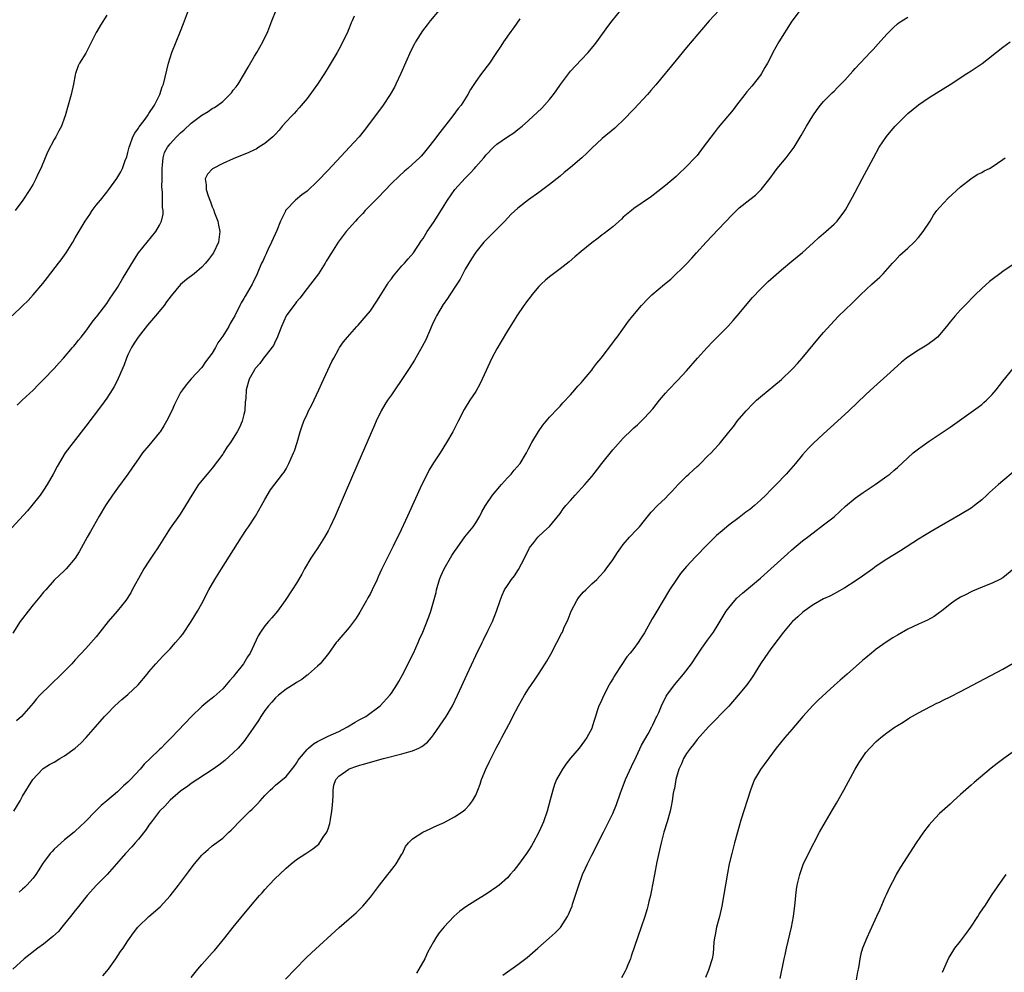
# Model space of a CAD drawing. Units: inches. Extents: x 2631000 to 2634000, y 1476000 to 1479000.
# Drawn here: x 2632380 to 2632567, y 1478426 to 1478607 of the extents above; entities that cross this region are included whole.
import ezdxf

# ---------------------------------------------------------------- set-up
doc = ezdxf.new("R2010")
doc.units = ezdxf.units.IN
doc.header["$MEASUREMENT"] = 0
doc.layers.add('LD26311476_10ft', color=110, linetype='Continuous')

msp = doc.modelspace()

# ---------------------------------------------------------------- linework, layer by layer
at = {"layer": 'LD26311476_10ft'}
for points, elevation in [([(2632443.92, 1478607.92), (2632443.56, 1478607), (2632443.39, 1478606.61), (2632443, 1478605.64), (2632442.8, 1478605.2), (2632442.72, 1478605), (2632441.75, 1478603), (2632441, 1478601.57), (2632440.68, 1478601), (2632439, 1478598.15), (2632438.29, 1478597), (2632437, 1478595), (2632436.18, 1478593.82), (2632435, 1478592.27), (2632433.52, 1478590.48), (2632433, 1478589.94), (2632432.57, 1478589.43), (2632432.13, 1478589), (2632431, 1478587.83), (2632430.3, 1478587), (2632429.72, 1478586.28), (2632429, 1478585.52), (2632428.77, 1478585.23), (2632428.52, 1478585), (2632427, 1478583.71), (2632425.87, 1478583), (2632425.32, 1478582.68), (2632425, 1478582.52), (2632423.97, 1478582.03), (2632421, 1478580.8), (2632419, 1478579.92), (2632417.16, 1478579), (2632417.07, 1478578.93), (2632416.1, 1478577.9), (2632415.68, 1478577), (2632415.88, 1478575.88), (2632415.84, 1478575), (2632416.22, 1478573.78), (2632416.53, 1478573), (2632416.67, 1478572.67), (2632417, 1478571.7), (2632417.22, 1478571.22), (2632417.45, 1478570.55), (2632418.04, 1478569), (2632418.21, 1478568.21), (2632418.44, 1478567), (2632418.21, 1478565), (2632417.22, 1478563), (2632416.28, 1478561.72), (2632415.7, 1478561), (2632415, 1478560.25), (2632413.59, 1478559), (2632412.1, 1478557.9), (2632411, 1478556.99), (2632409.18, 1478554.82), (2632408.33, 1478553.67), (2632407.87, 1478553), (2632406.23, 1478551), (2632404.73, 1478549.27), (2632402.92, 1478547), (2632402.16, 1478545.84), (2632401.66, 1478545), (2632401, 1478543.62), (2632400.72, 1478543), (2632400.27, 1478541.73), (2632399.14, 1478539.14), (2632399.07, 1478538.93), (2632398.41, 1478537.59), (2632398.02, 1478537), (2632397, 1478535.4), (2632396, 1478534), (2632393, 1478530.05), (2632390.6, 1478527), (2632389.12, 1478525), (2632387.58, 1478522.42), (2632386.85, 1478521), (2632385.69, 1478519), (2632385, 1478517.94), (2632384.34, 1478517), (2632382.8, 1478515), (2632381.98, 1478514.02), (2632379, 1478510.77)], 9550), ([(2632379.04, 1478551), (2632381, 1478552.89), (2632382.05, 1478553.95), (2632383.02, 1478554.98), (2632384.84, 1478557.16), (2632385.73, 1478558.27), (2632387.86, 1478561), (2632388.34, 1478561.66), (2632389.3, 1478563), (2632390.54, 1478565), (2632391, 1478565.81), (2632392.9, 1478569), (2632393.75, 1478570.25), (2632394.25, 1478571), (2632395, 1478572), (2632395.78, 1478573), (2632397, 1478574.49), (2632397.4, 1478575), (2632398.93, 1478577.07), (2632399.66, 1478578.34), (2632399.97, 1478579), (2632400.49, 1478580.49), (2632400.78, 1478581.22), (2632401, 1478581.99), (2632401.22, 1478583), (2632401.37, 1478583.37), (2632401.96, 1478585), (2632402.29, 1478585.71), (2632403, 1478586.65), (2632403.13, 1478586.87), (2632404.06, 1478588.06), (2632404.74, 1478589), (2632404.82, 1478589.18), (2632405, 1478589.43), (2632406.05, 1478591), (2632407.07, 1478593), (2632407.5, 1478594.5), (2632407.73, 1478595), (2632408.68, 1478599), (2632409.32, 1478601), (2632410.97, 1478605.03), (2632411.53, 1478606.47), (2632412.47, 1478609)], 9530), ([(2632460.03, 1478609), (2632458.37, 1478607), (2632457.77, 1478606.23), (2632456.91, 1478605.09), (2632455.59, 1478603), (2632455.37, 1478602.63), (2632454.7, 1478601.3), (2632452.8, 1478597), (2632451.86, 1478595), (2632451.56, 1478594.44), (2632450.76, 1478593), (2632449.45, 1478591), (2632447, 1478587.8), (2632445.81, 1478586.19), (2632444.86, 1478585), (2632443.05, 1478583), (2632439, 1478578.66), (2632437, 1478576.57), (2632435, 1478574.69), (2632434.03, 1478573.97), (2632432.8, 1478573), (2632431, 1478571.12), (2632430.93, 1478571), (2632430.9, 1478570.9), (2632429.98, 1478569), (2632429.23, 1478567.23), (2632428.22, 1478565), (2632427.52, 1478563.52), (2632427.31, 1478563), (2632427.23, 1478562.77), (2632427, 1478562.31), (2632426.6, 1478561.4), (2632426.37, 1478561), (2632425.53, 1478559), (2632424.73, 1478557.27), (2632424.59, 1478557), (2632423.24, 1478554.76), (2632423, 1478554.31), (2632422.5, 1478553.5), (2632422.23, 1478553), (2632421.26, 1478551), (2632421, 1478550.51), (2632420.43, 1478549.57), (2632420.14, 1478549), (2632419, 1478547.15), (2632418.08, 1478545.92), (2632417.6, 1478545), (2632417, 1478543.95), (2632415.72, 1478542.28), (2632415, 1478541.23), (2632413, 1478539.07), (2632412.05, 1478537.95), (2632411.36, 1478537), (2632411, 1478536.45), (2632409.81, 1478534.19), (2632409.32, 1478533), (2632408.32, 1478531), (2632407.84, 1478530.16), (2632407.1, 1478529), (2632407, 1478528.85), (2632405, 1478526.44), (2632403.79, 1478525), (2632403, 1478523.91), (2632401.83, 1478522.17), (2632401.01, 1478521), (2632399, 1478518.31), (2632398.05, 1478517), (2632397, 1478515.41), (2632396.74, 1478515), (2632395.55, 1478513), (2632394.41, 1478511), (2632393.91, 1478510.09), (2632393.29, 1478509), (2632391.76, 1478506.24), (2632391, 1478505), (2632389.27, 1478503), (2632389, 1478502.72), (2632387, 1478500.87), (2632385.4, 1478499), (2632385, 1478498.57), (2632384.3, 1478497.7), (2632383, 1478496.16), (2632382.05, 1478495), (2632381, 1478493.59), (2632380.58, 1478493), (2632379.18, 1478490.82)], 9560), ([(2632528.55, 1478609), (2632527, 1478606.95), (2632524.51, 1478603), (2632523.4, 1478601), (2632523, 1478600.18), (2632522.37, 1478599), (2632521.88, 1478598.12), (2632521.21, 1478597), (2632521, 1478596.69), (2632519.38, 1478594.62), (2632518.46, 1478593.54), (2632518.04, 1478593), (2632516.5, 1478591), (2632515.87, 1478590.13), (2632513, 1478586.76), (2632512.22, 1478585.78), (2632510.18, 1478583), (2632509, 1478581.48), (2632508.58, 1478581), (2632507, 1478579.34), (2632506.64, 1478579), (2632505.78, 1478578.22), (2632505, 1478577.45), (2632503, 1478575.73), (2632501, 1478574.16), (2632500.33, 1478573.67), (2632497, 1478571.36), (2632496.53, 1478571), (2632495, 1478569.72), (2632494.63, 1478569.37), (2632493, 1478567.94), (2632491.37, 1478566.63), (2632491, 1478566.38), (2632490.22, 1478565.78), (2632489, 1478564.88), (2632487, 1478563.25), (2632485.8, 1478562.2), (2632484.7, 1478561.3), (2632483, 1478559.95), (2632481.75, 1478559), (2632481, 1478558.4), (2632480.24, 1478557.76), (2632479.42, 1478557), (2632479, 1478556.58), (2632477.64, 1478555), (2632477.37, 1478554.63), (2632477, 1478554.18), (2632476.51, 1478553.49), (2632476.14, 1478553), (2632474.78, 1478551), (2632474.11, 1478549.89), (2632473, 1478548.15), (2632471.83, 1478546.17), (2632471, 1478544.74), (2632470.08, 1478543), (2632468.22, 1478539), (2632467.82, 1478538.18), (2632467, 1478536.65), (2632465.89, 1478535), (2632464.78, 1478533.22), (2632463.66, 1478531), (2632462.63, 1478529), (2632461.48, 1478527), (2632460.24, 1478525), (2632459, 1478523.12), (2632458.18, 1478521.82), (2632457.76, 1478521), (2632456.78, 1478519), (2632454.06, 1478513), (2632452.44, 1478509.56), (2632452.13, 1478509), (2632451.31, 1478507.31), (2632450.47, 1478505.53), (2632449.14, 1478502.86), (2632448.5, 1478501.5), (2632448.29, 1478501), (2632447.36, 1478499), (2632447, 1478498.32), (2632446.52, 1478497.48), (2632446.28, 1478497), (2632445, 1478494.77), (2632444.33, 1478493.67), (2632443, 1478491.9), (2632441, 1478489.59), (2632440.75, 1478489.25), (2632440.53, 1478489), (2632439.04, 1478486.96), (2632437.46, 1478485), (2632437, 1478484.55), (2632435.25, 1478483), (2632435.12, 1478482.88), (2632435, 1478482.81), (2632434, 1478482), (2632433, 1478481.45), (2632432.75, 1478481.25), (2632431, 1478480.16), (2632429.56, 1478479), (2632429, 1478478.5), (2632428.3, 1478477.7), (2632427.69, 1478477), (2632427, 1478476.1), (2632426.23, 1478475), (2632425.75, 1478474.25), (2632423.33, 1478470.67), (2632423, 1478470.25), (2632421.92, 1478469), (2632421, 1478468.07), (2632419.37, 1478466.63), (2632418.25, 1478465.75), (2632417, 1478464.85), (2632413, 1478462.26), (2632412.29, 1478461.71), (2632411.23, 1478461), (2632411, 1478460.83), (2632409, 1478459.08), (2632408.02, 1478457.98), (2632407, 1478457.01), (2632405.47, 1478455), (2632405, 1478454.33), (2632404.48, 1478453.52), (2632403, 1478451.71), (2632402.36, 1478451), (2632401.74, 1478450.26), (2632400.54, 1478449), (2632398.83, 1478447), (2632397.04, 1478445), (2632395.02, 1478442.98), (2632393.24, 1478441), (2632393, 1478440.71), (2632391.39, 1478438.61), (2632391, 1478438.15), (2632390.12, 1478437), (2632389, 1478435.63), (2632388.46, 1478435), (2632387.81, 1478434.19), (2632386.78, 1478433.22), (2632385, 1478431.77), (2632383.91, 1478431), (2632381.3, 1478429), (2632379.19, 1478427)], 9600), ([(2632379.35, 1478457), (2632380.53, 1478459), (2632381, 1478459.89), (2632382.97, 1478463), (2632384.82, 1478465), (2632384.92, 1478465.08), (2632386.14, 1478465.86), (2632387, 1478466.34), (2632388.1, 1478467), (2632389, 1478467.52), (2632391, 1478468.98), (2632392.05, 1478469.95), (2632393.06, 1478471), (2632394.87, 1478473), (2632396.59, 1478475), (2632397, 1478475.45), (2632398.49, 1478477), (2632399.82, 1478478.18), (2632401, 1478479.18), (2632402.94, 1478481), (2632404.66, 1478483), (2632405, 1478483.44), (2632406.33, 1478485), (2632407.6, 1478486.4), (2632409, 1478487.84), (2632410.06, 1478489), (2632411, 1478490.1), (2632411.4, 1478490.6), (2632413.03, 1478493), (2632414.19, 1478495), (2632415, 1478496.44), (2632416.38, 1478499), (2632417.52, 1478501), (2632418.75, 1478503), (2632422.55, 1478509), (2632423.51, 1478510.49), (2632423.87, 1478511), (2632425.2, 1478513), (2632426.37, 1478515), (2632427, 1478516.19), (2632428.03, 1478517.97), (2632430.36, 1478521), (2632430.63, 1478521.37), (2632431, 1478521.99), (2632431.36, 1478522.64), (2632431.54, 1478523), (2632432.42, 1478525), (2632432.58, 1478525.42), (2632433.1, 1478527), (2632433.7, 1478529), (2632434.03, 1478529.97), (2632434.39, 1478531), (2632435, 1478532.38), (2632435.29, 1478533), (2632435.88, 1478534.12), (2632437.21, 1478537), (2632437.79, 1478538.21), (2632439.67, 1478542.33), (2632440.06, 1478543), (2632441, 1478544.73), (2632441.17, 1478545), (2632441.93, 1478546.07), (2632442.66, 1478547), (2632444.44, 1478549), (2632444.72, 1478549.28), (2632446.19, 1478551), (2632447, 1478552), (2632448.21, 1478553.79), (2632448.96, 1478555), (2632450.24, 1478557), (2632450.54, 1478557.46), (2632451, 1478558.02), (2632451.41, 1478558.59), (2632451.73, 1478559), (2632453, 1478560.52), (2632453.45, 1478561), (2632454.15, 1478561.85), (2632455.16, 1478563), (2632456.7, 1478565.3), (2632457, 1478565.71), (2632457.78, 1478567), (2632459, 1478568.72), (2632459.86, 1478570.14), (2632461, 1478571.93), (2632461.63, 1478573), (2632463.01, 1478575), (2632465, 1478577.16), (2632465.92, 1478578.08), (2632466.76, 1478579), (2632467, 1478579.29), (2632468.52, 1478581), (2632469, 1478581.59), (2632470.39, 1478583), (2632471, 1478583.58), (2632473, 1478584.98), (2632474.22, 1478585.78), (2632475, 1478586.36), (2632475.79, 1478587), (2632477, 1478588.06), (2632479.54, 1478590.46), (2632480.05, 1478591), (2632481, 1478592.05), (2632481.75, 1478593), (2632482.27, 1478593.73), (2632483.08, 1478594.92), (2632484.8, 1478597.2), (2632485, 1478597.43), (2632487, 1478599.61), (2632488.31, 1478601), (2632489.54, 1478602.46), (2632489.96, 1478603), (2632492.08, 1478605.92), (2632492.91, 1478607), (2632494.54, 1478609)], 9580), ([(2632397, 1478608.1), (2632395.8, 1478606.2), (2632395.11, 1478605), (2632395, 1478604.77), (2632394.07, 1478603), (2632393.74, 1478602.26), (2632393, 1478600.85), (2632391.84, 1478599), (2632391.55, 1478598.45), (2632391.06, 1478597), (2632391, 1478596.74), (2632390.67, 1478595), (2632390.21, 1478593), (2632389.65, 1478591), (2632389.1, 1478589), (2632389, 1478588.68), (2632388.38, 1478587), (2632387.88, 1478586.12), (2632387.31, 1478585), (2632387, 1478584.49), (2632385.78, 1478582.22), (2632385.33, 1478581), (2632384.49, 1478579), (2632383.99, 1478578.01), (2632383.52, 1478577), (2632383, 1478576.04), (2632382.38, 1478575), (2632381.04, 1478573), (2632379.62, 1478571)], 9520), ([(2632379.96, 1478534.05), (2632380.92, 1478535), (2632383, 1478536.93), (2632384.04, 1478537.96), (2632385, 1478538.95), (2632387, 1478541.04), (2632387.93, 1478542.07), (2632388.79, 1478543), (2632390.51, 1478545), (2632390.72, 1478545.27), (2632391, 1478545.59), (2632391.62, 1478546.38), (2632392.15, 1478547), (2632393, 1478548.09), (2632393.66, 1478549), (2632394.21, 1478549.79), (2632395, 1478550.74), (2632395.1, 1478550.9), (2632397, 1478553.39), (2632397.63, 1478554.37), (2632398.09, 1478555), (2632399, 1478556.39), (2632399.97, 1478558.03), (2632402.23, 1478561.77), (2632403.04, 1478562.96), (2632406.31, 1478567), (2632407, 1478568.2), (2632407.39, 1478569), (2632407.68, 1478570.32), (2632407.69, 1478571), (2632407.57, 1478571.57), (2632407.56, 1478573), (2632407.57, 1478574.43), (2632407.48, 1478575), (2632407.43, 1478575.43), (2632407.5, 1478577), (2632407.51, 1478578.49), (2632407.5, 1478579), (2632407.59, 1478579.59), (2632407.66, 1478581), (2632407.97, 1478582.03), (2632408.5, 1478583), (2632409, 1478583.65), (2632410.23, 1478585), (2632411, 1478585.78), (2632411.66, 1478586.34), (2632413, 1478587.59), (2632415, 1478589.1), (2632416.21, 1478589.79), (2632417, 1478590.35), (2632417.43, 1478590.57), (2632418.07, 1478591), (2632419, 1478591.72), (2632420.35, 1478593), (2632420.65, 1478593.35), (2632421, 1478593.82), (2632421.52, 1478594.48), (2632421.9, 1478595), (2632423.14, 1478597), (2632423.81, 1478598.19), (2632425, 1478600.27), (2632425.44, 1478601), (2632426.61, 1478603), (2632427.56, 1478605), (2632428.33, 1478607), (2632429.13, 1478609)], 9540), ([(2632513.2, 1478609), (2632511.31, 1478607), (2632507, 1478601.92), (2632505, 1478599.53), (2632501.17, 1478594.83), (2632500.24, 1478593.76), (2632499.56, 1478593), (2632497, 1478590.27), (2632495, 1478588.16), (2632493.78, 1478587), (2632493.37, 1478586.63), (2632491, 1478584.69), (2632489, 1478582.82), (2632488.09, 1478581.91), (2632487.1, 1478581), (2632485, 1478579.17), (2632483.79, 1478578.21), (2632483, 1478577.52), (2632481, 1478575.94), (2632479, 1478574.45), (2632477, 1478573.01), (2632475, 1478571.46), (2632473.71, 1478570.29), (2632473, 1478569.56), (2632472.49, 1478569), (2632470.58, 1478567), (2632468.55, 1478565), (2632467, 1478563.11), (2632466.19, 1478561.81), (2632465, 1478559.87), (2632464.03, 1478557.97), (2632463.42, 1478557), (2632462.11, 1478555), (2632461.66, 1478554.34), (2632460.82, 1478553.18), (2632459.54, 1478551), (2632459.35, 1478550.65), (2632458.71, 1478549.29), (2632457.51, 1478546.49), (2632456.83, 1478545.17), (2632455.37, 1478542.63), (2632454.35, 1478541), (2632453, 1478538.93), (2632451.65, 1478537), (2632451, 1478536.02), (2632450.26, 1478535), (2632449.78, 1478534.22), (2632449.06, 1478533), (2632448.1, 1478531), (2632447.76, 1478530.24), (2632444.64, 1478523), (2632442.02, 1478517), (2632440.31, 1478513), (2632439.4, 1478511), (2632439, 1478510.23), (2632438.31, 1478509), (2632437.02, 1478506.97), (2632436.21, 1478505.79), (2632435.69, 1478505), (2632434.5, 1478503), (2632433.98, 1478502.02), (2632433, 1478500.28), (2632432.18, 1478499), (2632430.82, 1478497), (2632429.36, 1478495), (2632428.29, 1478493.71), (2632427.66, 1478493), (2632427, 1478492.21), (2632426.13, 1478491), (2632425.69, 1478490.3), (2632424.2, 1478487), (2632423.72, 1478486.28), (2632422.96, 1478485), (2632421.38, 1478483), (2632421, 1478482.54), (2632420.27, 1478481.73), (2632419.67, 1478481), (2632419, 1478480.24), (2632417.3, 1478478.7), (2632417, 1478478.44), (2632416.18, 1478477.82), (2632415, 1478476.85), (2632413.06, 1478475), (2632409.27, 1478471), (2632408.12, 1478469.88), (2632407.3, 1478469), (2632407, 1478468.73), (2632405.23, 1478467), (2632404.09, 1478465.91), (2632403.31, 1478465), (2632401.48, 1478463), (2632401, 1478462.5), (2632400.19, 1478461.81), (2632399, 1478460.68), (2632397.01, 1478459), (2632395.93, 1478458.07), (2632394.93, 1478457.07), (2632392.9, 1478455), (2632391, 1478453.19), (2632390.79, 1478453), (2632389, 1478451.56), (2632387.62, 1478450.38), (2632387, 1478449.79), (2632386.61, 1478449.39), (2632386.28, 1478449), (2632385, 1478447.26), (2632384.81, 1478447), (2632384.12, 1478445.88), (2632383.5, 1478445), (2632383, 1478444.33), (2632381.83, 1478443), (2632381.42, 1478442.58), (2632381, 1478442.23), (2632380.37, 1478441.63)], 9590), ([(2632396.22, 1478425.78), (2632397, 1478426.62), (2632397.3, 1478427), (2632398.72, 1478429), (2632399.62, 1478430.38), (2632400.07, 1478431), (2632401, 1478432.43), (2632402.07, 1478433.93), (2632402.88, 1478435), (2632403, 1478435.13), (2632404.98, 1478437), (2632407.13, 1478438.87), (2632409, 1478440.95), (2632410.61, 1478443), (2632412.1, 1478445), (2632412.5, 1478445.5), (2632413, 1478446.22), (2632413.62, 1478447), (2632415, 1478448.69), (2632415.34, 1478449), (2632416.24, 1478449.76), (2632417, 1478450.44), (2632419, 1478451.88), (2632420.16, 1478453), (2632420.62, 1478453.39), (2632421, 1478453.78), (2632422.09, 1478455), (2632423, 1478455.86), (2632424.12, 1478457), (2632424.58, 1478457.42), (2632425, 1478457.85), (2632425.59, 1478458.41), (2632426.09, 1478459), (2632427, 1478459.98), (2632428, 1478461), (2632428.53, 1478461.47), (2632429, 1478461.94), (2632431, 1478463.62), (2632432.52, 1478465.48), (2632433, 1478466.13), (2632433.32, 1478466.68), (2632433.53, 1478467), (2632435, 1478468.74), (2632435.28, 1478469), (2632436.2, 1478469.8), (2632437, 1478470.23), (2632439, 1478471.22), (2632441, 1478472.15), (2632442.69, 1478473), (2632444.12, 1478473.88), (2632445, 1478474.38), (2632445.41, 1478474.59), (2632446.15, 1478475), (2632448.89, 1478477), (2632450.69, 1478479), (2632451, 1478479.41), (2632452.04, 1478481), (2632452.4, 1478481.6), (2632453.12, 1478482.88), (2632455.17, 1478487), (2632456.09, 1478489), (2632456.35, 1478489.65), (2632456.96, 1478491), (2632458.12, 1478493.88), (2632458.49, 1478495), (2632459, 1478496.73), (2632459.46, 1478498.54), (2632459.55, 1478499), (2632460.15, 1478501), (2632460.39, 1478501.61), (2632461.02, 1478503), (2632462.49, 1478505.51), (2632463, 1478506.3), (2632463.47, 1478507), (2632464.94, 1478509.06), (2632466.5, 1478511), (2632467, 1478511.72), (2632467.75, 1478513), (2632468.18, 1478513.82), (2632468.86, 1478515), (2632470.18, 1478517), (2632471.87, 1478519), (2632473, 1478520.29), (2632473.72, 1478521), (2632474.29, 1478521.71), (2632475.42, 1478523), (2632476.6, 1478525), (2632477, 1478525.81), (2632477.66, 1478527), (2632478.91, 1478529.09), (2632479.75, 1478530.25), (2632481, 1478531.76), (2632482.57, 1478533.43), (2632483, 1478533.86), (2632483.52, 1478534.48), (2632485, 1478536.04), (2632485.83, 1478537), (2632486.35, 1478537.65), (2632487, 1478538.31), (2632487.31, 1478538.69), (2632487.59, 1478539), (2632489, 1478540.72), (2632489.23, 1478541), (2632489.97, 1478542.03), (2632490.79, 1478543), (2632493, 1478545.87), (2632493.47, 1478546.53), (2632493.84, 1478547), (2632496.01, 1478549.99), (2632496.78, 1478551), (2632498.44, 1478553), (2632499.7, 1478554.3), (2632500.44, 1478555), (2632502.82, 1478557), (2632504.03, 1478557.97), (2632507, 1478560.88), (2632508.02, 1478561.98), (2632508.9, 1478563), (2632510.69, 1478565), (2632513, 1478567.4), (2632515.72, 1478570.28), (2632517, 1478571.51), (2632519, 1478573.13), (2632520.05, 1478573.95), (2632521.18, 1478575), (2632522.87, 1478577.13), (2632523.71, 1478578.29), (2632524.21, 1478579), (2632525.87, 1478581), (2632527.24, 1478582.75), (2632527.41, 1478583), (2632528.77, 1478585.23), (2632529.75, 1478587), (2632530.94, 1478589), (2632531.79, 1478590.21), (2632532.43, 1478591), (2632533, 1478591.68), (2632534.31, 1478593), (2632534.64, 1478593.36), (2632535, 1478593.68), (2632535.64, 1478594.36), (2632536.29, 1478595), (2632537, 1478595.75), (2632538.53, 1478597.47), (2632539, 1478597.95), (2632539.95, 1478599), (2632541, 1478600.08), (2632541.84, 1478601), (2632542.41, 1478601.59), (2632543.37, 1478602.63), (2632545, 1478604.48), (2632546.25, 1478605.75), (2632547, 1478606.42), (2632547.34, 1478606.66), (2632549, 1478607.68)], 9610), ([(2632475.39, 1478607.39), (2632474.24, 1478605.76), (2632473.63, 1478605), (2632472.24, 1478603), (2632471.78, 1478602.22), (2632470.82, 1478600.82), (2632469.62, 1478599), (2632468.08, 1478597), (2632467, 1478595.47), (2632466.02, 1478593.98), (2632465.52, 1478593), (2632464.23, 1478591), (2632463.65, 1478590.35), (2632462.67, 1478589), (2632460.16, 1478585.84), (2632459, 1478584.24), (2632458.04, 1478583), (2632457, 1478581.74), (2632456.66, 1478581.34), (2632456.33, 1478581), (2632455, 1478579.78), (2632454.12, 1478579), (2632453.51, 1478578.49), (2632452.45, 1478577.55), (2632451, 1478576.12), (2632448.5, 1478573.5), (2632446.04, 1478571), (2632445.56, 1478570.44), (2632445, 1478569.87), (2632444.59, 1478569.41), (2632444.17, 1478569), (2632442.44, 1478567), (2632440.92, 1478565), (2632439.61, 1478563), (2632439.38, 1478562.62), (2632439, 1478561.95), (2632438.63, 1478561.37), (2632438.43, 1478561), (2632437.16, 1478559), (2632435.65, 1478557), (2632435, 1478556.21), (2632433.62, 1478554.38), (2632433, 1478553.68), (2632432.72, 1478553.28), (2632432.48, 1478553), (2632431, 1478551), (2632430.12, 1478549), (2632429.56, 1478547.56), (2632429.27, 1478546.73), (2632429, 1478546.25), (2632428.6, 1478545.4), (2632427, 1478543.32), (2632426.74, 1478543), (2632426.03, 1478541.97), (2632425.13, 1478541), (2632425, 1478540.8), (2632424.03, 1478539), (2632423.44, 1478537), (2632423.35, 1478535.35), (2632423.27, 1478534.73), (2632423.16, 1478533), (2632423, 1478532.27), (2632422.68, 1478531), (2632422.17, 1478529.83), (2632421.72, 1478529), (2632421, 1478527.8), (2632420.48, 1478527), (2632419.86, 1478526.14), (2632419.16, 1478525), (2632419, 1478524.76), (2632417, 1478522.11), (2632416.04, 1478521), (2632414.41, 1478519), (2632413.1, 1478517), (2632411.94, 1478515), (2632411.58, 1478514.42), (2632410.78, 1478513.22), (2632409, 1478510.72), (2632407.96, 1478509), (2632406.68, 1478507), (2632406, 1478506), (2632405, 1478504.49), (2632404.05, 1478503), (2632403.66, 1478502.34), (2632401.84, 1478499), (2632401.53, 1478498.47), (2632400.58, 1478497), (2632398.94, 1478495), (2632397.28, 1478493), (2632395.68, 1478491), (2632395, 1478490.12), (2632393, 1478487.89), (2632391, 1478485.75), (2632390.35, 1478485), (2632388.42, 1478483), (2632387.7, 1478482.3), (2632387, 1478481.66), (2632386.3, 1478481), (2632384.3, 1478479), (2632383.68, 1478478.32), (2632383, 1478477.5), (2632380.83, 1478475), (2632379.86, 1478474.14)], 9570), ([(2632413, 1478425.46), (2632414.24, 1478427), (2632415, 1478427.89), (2632417, 1478430.12), (2632417.43, 1478430.57), (2632419.4, 1478433), (2632421, 1478435.02), (2632423, 1478437.46), (2632423.71, 1478438.29), (2632424.29, 1478439), (2632425.97, 1478441), (2632426.46, 1478441.54), (2632427, 1478442.16), (2632427.77, 1478443), (2632429, 1478444.27), (2632429.75, 1478445), (2632431, 1478446.18), (2632431.96, 1478447), (2632433, 1478447.82), (2632434.73, 1478449), (2632436.12, 1478449.88), (2632437, 1478450.54), (2632437.24, 1478450.76), (2632438.08, 1478452.08), (2632438.72, 1478453), (2632439, 1478453.64), (2632439.34, 1478454.66), (2632439.42, 1478455.42), (2632439.72, 1478457), (2632439.82, 1478458.18), (2632439.86, 1478459), (2632439.95, 1478459.95), (2632439.95, 1478461), (2632440.05, 1478461.95), (2632440.46, 1478463), (2632441, 1478463.68), (2632442.91, 1478465), (2632443, 1478465.05), (2632444.46, 1478465.54), (2632445, 1478465.76), (2632445.98, 1478466.02), (2632447, 1478466.34), (2632449.52, 1478467), (2632453, 1478467.88), (2632454.29, 1478468.29), (2632455, 1478468.49), (2632456.21, 1478469), (2632456.74, 1478469.26), (2632457.87, 1478470.13), (2632458.61, 1478471), (2632459, 1478471.52), (2632461.37, 1478475), (2632462.56, 1478477), (2632463.56, 1478479), (2632465.37, 1478483), (2632467, 1478486.53), (2632468.2, 1478489), (2632468.45, 1478489.55), (2632469.38, 1478491.38), (2632470.16, 1478493), (2632470.96, 1478495), (2632471.64, 1478497), (2632472.01, 1478497.99), (2632472.48, 1478499), (2632473, 1478499.84), (2632473.81, 1478501), (2632474.34, 1478501.66), (2632475.13, 1478502.87), (2632476.24, 1478505), (2632477.13, 1478506.87), (2632477.21, 1478507), (2632478.03, 1478508.03), (2632478.75, 1478509), (2632479.91, 1478510.09), (2632481, 1478511.02), (2632483, 1478513.52), (2632483.6, 1478514.4), (2632484.11, 1478515), (2632485, 1478515.97), (2632485.89, 1478517), (2632487.7, 1478519), (2632489, 1478520.56), (2632490.09, 1478521.91), (2632490.93, 1478523), (2632493, 1478525.56), (2632495, 1478527.8), (2632496.64, 1478529.36), (2632497, 1478529.75), (2632497.66, 1478530.34), (2632499, 1478531.64), (2632500.62, 1478533.38), (2632501.85, 1478535), (2632503, 1478536.37), (2632503.57, 1478537), (2632505.28, 1478538.72), (2632507, 1478540.57), (2632509.09, 1478543), (2632510.91, 1478545), (2632511.94, 1478546.06), (2632514.92, 1478549.08), (2632515.87, 1478550.13), (2632516.63, 1478551), (2632519.52, 1478554.48), (2632521, 1478556.07), (2632522.49, 1478557.51), (2632525, 1478559.72), (2632527, 1478561.41), (2632529, 1478563.06), (2632531, 1478564.86), (2632532.1, 1478565.9), (2632533.42, 1478567), (2632535, 1478568.43), (2632535.55, 1478569), (2632537, 1478570.92), (2632537.13, 1478571.13), (2632538.17, 1478573), (2632538.46, 1478573.54), (2632539, 1478574.5), (2632540.3, 1478577), (2632542.44, 1478581), (2632543.57, 1478583), (2632544.95, 1478585.05), (2632545.85, 1478586.15), (2632546.6, 1478587), (2632547, 1478587.43), (2632549, 1478589.42), (2632551, 1478591.08), (2632553, 1478592.43), (2632557, 1478594.95), (2632560.17, 1478597), (2632561, 1478597.54), (2632563.06, 1478598.94), (2632567, 1478602.02), (2632568.38, 1478603)], 9620), ([(2632430.9, 1478425.1), (2632432.75, 1478427), (2632434.83, 1478429.17), (2632435.85, 1478430.15), (2632441.08, 1478434.92), (2632443, 1478436.58), (2632444.29, 1478437.71), (2632445, 1478438.39), (2632445.55, 1478439), (2632447, 1478440.72), (2632448.75, 1478443), (2632450.33, 1478445), (2632450.61, 1478445.39), (2632451.49, 1478446.51), (2632451.93, 1478447), (2632453, 1478448.84), (2632453.11, 1478449), (2632453.69, 1478450.31), (2632454.25, 1478451), (2632455, 1478451.79), (2632456.96, 1478453.04), (2632458.33, 1478453.67), (2632459, 1478453.96), (2632459.7, 1478454.3), (2632461, 1478454.88), (2632463, 1478455.93), (2632464.59, 1478457), (2632465, 1478457.32), (2632465.8, 1478458.2), (2632466.39, 1478459), (2632467, 1478460.05), (2632467.4, 1478461), (2632467.85, 1478462.15), (2632468.12, 1478463), (2632468.93, 1478465), (2632469.58, 1478466.42), (2632470.89, 1478469), (2632471.64, 1478470.36), (2632471.97, 1478471), (2632473.71, 1478474.29), (2632474.06, 1478475), (2632475.12, 1478477), (2632476.26, 1478479), (2632477, 1478480.22), (2632478.12, 1478481.88), (2632478.9, 1478483), (2632480.2, 1478485), (2632480.5, 1478485.5), (2632481.22, 1478486.78), (2632482.41, 1478489), (2632483.29, 1478490.71), (2632483.43, 1478491), (2632483.73, 1478491.73), (2632484.52, 1478493.48), (2632485.12, 1478495), (2632486.17, 1478497), (2632486.48, 1478497.52), (2632487.41, 1478498.59), (2632487.86, 1478499), (2632489, 1478500.13), (2632489.95, 1478501), (2632490.46, 1478501.54), (2632491.41, 1478502.59), (2632491.74, 1478503), (2632493, 1478504.73), (2632493.91, 1478506.09), (2632494.52, 1478507), (2632495, 1478507.61), (2632496.19, 1478509), (2632497.55, 1478510.45), (2632498.04, 1478511), (2632499, 1478512.2), (2632500.27, 1478513.73), (2632501.47, 1478515), (2632503, 1478516.42), (2632503.54, 1478517), (2632504.27, 1478517.73), (2632505.39, 1478519), (2632507, 1478520.62), (2632507.41, 1478521), (2632508.27, 1478521.73), (2632509, 1478522.42), (2632509.33, 1478522.67), (2632509.66, 1478523), (2632511, 1478524.37), (2632511.65, 1478525), (2632512.31, 1478525.69), (2632513, 1478526.5), (2632513.25, 1478526.75), (2632513.47, 1478527), (2632515, 1478528.95), (2632515.94, 1478530.06), (2632516.62, 1478531), (2632518.29, 1478533), (2632519.62, 1478534.38), (2632520.25, 1478535), (2632521, 1478535.65), (2632525.04, 1478538.96), (2632527, 1478540.82), (2632527.18, 1478541), (2632528.04, 1478541.96), (2632528.94, 1478543), (2632532.25, 1478547), (2632533, 1478547.86), (2632535, 1478550.1), (2632535.92, 1478551), (2632537, 1478552.11), (2632538.51, 1478553.49), (2632539, 1478554), (2632539.98, 1478555), (2632542.13, 1478557), (2632543.65, 1478558.35), (2632544.29, 1478559), (2632546.1, 1478561), (2632546.51, 1478561.49), (2632547.47, 1478562.53), (2632549, 1478563.89), (2632550.19, 1478565), (2632551, 1478565.86), (2632551.89, 1478567), (2632553.2, 1478569), (2632553.86, 1478570.14), (2632554.51, 1478571), (2632555, 1478571.61), (2632556.62, 1478573.38), (2632559, 1478575.52), (2632560.95, 1478577.05), (2632562.17, 1478577.83), (2632563, 1478578.25), (2632563.48, 1478578.52), (2632564.49, 1478579), (2632565, 1478579.29), (2632567, 1478580.66), (2632567.43, 1478581)], 9630), ([(2632569, 1478560.75), (2632567, 1478559.42), (2632566.41, 1478559), (2632565, 1478557.93), (2632564.48, 1478557.52), (2632563, 1478556.2), (2632561.75, 1478555), (2632559.77, 1478553), (2632559, 1478552.19), (2632557.95, 1478551), (2632557, 1478549.85), (2632556.35, 1478549), (2632555, 1478547.42), (2632554.59, 1478547), (2632553.75, 1478546.25), (2632552.56, 1478545.44), (2632551, 1478544.48), (2632549, 1478543.18), (2632548.76, 1478543), (2632547.8, 1478542.2), (2632547, 1478541.51), (2632545, 1478539.69), (2632542.51, 1478537.49), (2632541, 1478536.09), (2632537.8, 1478533), (2632535.62, 1478531), (2632533, 1478528.63), (2632531, 1478526.79), (2632530.11, 1478525.89), (2632529, 1478524.64), (2632527.65, 1478523), (2632525.87, 1478521), (2632523.99, 1478519), (2632523, 1478517.97), (2632522.03, 1478517), (2632521, 1478516.01), (2632519.86, 1478515), (2632519, 1478514.29), (2632518.26, 1478513.74), (2632517, 1478512.76), (2632515, 1478511.27), (2632513.76, 1478510.24), (2632512.7, 1478509.3), (2632511, 1478507.65), (2632508.7, 1478505.3), (2632507, 1478503.46), (2632506.6, 1478503), (2632505.88, 1478502.12), (2632505.07, 1478501), (2632503.79, 1478499), (2632501.39, 1478495), (2632501, 1478494.31), (2632500.49, 1478493.51), (2632499, 1478490.84), (2632498.26, 1478489.74), (2632497.81, 1478489), (2632497, 1478487.89), (2632496.31, 1478487), (2632495.69, 1478486.31), (2632493.5, 1478483), (2632493.31, 1478482.69), (2632493, 1478482.13), (2632492.57, 1478481.43), (2632492.33, 1478481), (2632491.28, 1478479), (2632490.58, 1478477.42), (2632490.37, 1478477), (2632490.03, 1478476.03), (2632489.7, 1478475), (2632489.56, 1478474.44), (2632489.12, 1478473), (2632489, 1478472.7), (2632488.1, 1478471), (2632487.61, 1478470.39), (2632486.62, 1478469), (2632485, 1478467.05), (2632484.09, 1478465.91), (2632483.48, 1478465), (2632483, 1478464.25), (2632482.34, 1478463), (2632481.94, 1478462.06), (2632481.61, 1478461), (2632481.15, 1478459.15), (2632480.57, 1478457), (2632479.86, 1478455), (2632479.6, 1478454.4), (2632478.98, 1478453), (2632477.9, 1478451), (2632477.57, 1478450.43), (2632477, 1478449.54), (2632476.63, 1478449), (2632475.12, 1478446.88), (2632474.23, 1478445.77), (2632473.56, 1478445), (2632473, 1478444.38), (2632471.44, 1478443), (2632471, 1478442.64), (2632469, 1478441.29), (2632467, 1478440.07), (2632465.13, 1478438.87), (2632463.96, 1478438.04), (2632462.83, 1478437), (2632461, 1478435.06), (2632460.07, 1478433.93), (2632459.45, 1478433), (2632459, 1478432.24), (2632457.84, 1478430.16), (2632457.31, 1478429), (2632456.22, 1478427), (2632455.73, 1478426.27)], 9640), ([(2632472.12, 1478425.88), (2632475, 1478427.93), (2632476.74, 1478429.26), (2632478.76, 1478431), (2632480.94, 1478432.94), (2632482.07, 1478433.93), (2632483.05, 1478434.95), (2632484.39, 1478437), (2632484.62, 1478437.38), (2632485, 1478438.29), (2632485.27, 1478439), (2632485.38, 1478439.38), (2632486.2, 1478441.8), (2632486.53, 1478443), (2632487.27, 1478445), (2632487.83, 1478446.17), (2632488.18, 1478447), (2632489, 1478448.66), (2632491.27, 1478453), (2632493, 1478456.59), (2632493.71, 1478458.29), (2632494.47, 1478460.47), (2632495, 1478461.82), (2632495.43, 1478463), (2632496.53, 1478465.47), (2632497.48, 1478467.48), (2632498.48, 1478469.52), (2632499.71, 1478471.71), (2632500.4, 1478473), (2632500.57, 1478473.43), (2632501, 1478474.24), (2632501.24, 1478474.76), (2632501.38, 1478475), (2632501.72, 1478475.72), (2632502.26, 1478477), (2632503.16, 1478478.84), (2632503.26, 1478479), (2632504.71, 1478481), (2632506.45, 1478483), (2632507.94, 1478485), (2632509, 1478486.62), (2632509.92, 1478487.92), (2632511, 1478489.49), (2632512.11, 1478491), (2632513, 1478492.41), (2632513.96, 1478494.04), (2632514.54, 1478495), (2632515, 1478495.62), (2632516.13, 1478497), (2632516.56, 1478497.44), (2632517.6, 1478498.4), (2632521, 1478501.24), (2632523, 1478503.03), (2632526.13, 1478505.87), (2632527, 1478506.63), (2632529, 1478508.3), (2632529.92, 1478509), (2632531, 1478509.86), (2632533, 1478511.34), (2632535, 1478512.9), (2632537.13, 1478514.87), (2632539, 1478516.41), (2632540.51, 1478517.49), (2632542.79, 1478519), (2632545, 1478520.58), (2632545.57, 1478521), (2632546.33, 1478521.67), (2632547, 1478522.24), (2632549, 1478524.1), (2632550.02, 1478525), (2632551, 1478525.77), (2632551.7, 1478526.3), (2632553, 1478527.22), (2632555.67, 1478529), (2632557, 1478529.92), (2632561, 1478532.74), (2632562.31, 1478533.69), (2632563, 1478534.22), (2632563.43, 1478534.57), (2632563.89, 1478535), (2632565, 1478536.12), (2632565.75, 1478537), (2632567, 1478538.59), (2632568.98, 1478541.02)], 9650), ([(2632569, 1478521.32), (2632567, 1478519.68), (2632566.19, 1478519), (2632564.5, 1478517.5), (2632563.98, 1478517), (2632563, 1478516.11), (2632561.64, 1478515), (2632561, 1478514.54), (2632559, 1478513.3), (2632553.73, 1478510.27), (2632552.47, 1478509.53), (2632551, 1478508.64), (2632547.57, 1478506.43), (2632545, 1478504.85), (2632543, 1478503.5), (2632542.34, 1478503), (2632540.41, 1478501.59), (2632539, 1478500.66), (2632537, 1478499.38), (2632535.48, 1478498.52), (2632535, 1478498.26), (2632534.17, 1478497.83), (2632533, 1478497.29), (2632531, 1478496.18), (2632529.34, 1478495), (2632529, 1478494.74), (2632528.11, 1478493.89), (2632527.13, 1478493), (2632527, 1478492.86), (2632525.41, 1478491), (2632524.36, 1478489.64), (2632523, 1478487.82), (2632521.84, 1478486.16), (2632521.06, 1478485), (2632519.5, 1478482.5), (2632518.45, 1478481), (2632516.82, 1478479), (2632515, 1478476.95), (2632511.16, 1478473), (2632509, 1478470.62), (2632508.32, 1478469.68), (2632507.73, 1478469), (2632507, 1478467.98), (2632506.43, 1478467), (2632506.03, 1478465.97), (2632505.56, 1478465), (2632504.95, 1478463), (2632504.68, 1478461.32), (2632504.56, 1478461), (2632504.44, 1478460.44), (2632504.24, 1478459), (2632504.06, 1478457.94), (2632503.87, 1478457), (2632503.3, 1478455), (2632502.68, 1478453), (2632502.17, 1478451), (2632501.39, 1478447.39), (2632500.9, 1478445), (2632500.3, 1478441.7), (2632500.16, 1478441), (2632499.87, 1478439.87), (2632499.68, 1478439), (2632499.54, 1478438.47), (2632499.08, 1478437), (2632498.41, 1478435), (2632496.52, 1478429.48), (2632496.34, 1478429), (2632495.85, 1478427.85), (2632495.52, 1478427), (2632495.36, 1478426.64), (2632494.64, 1478425.36)], 9660), ([(2632569.07, 1478503), (2632567, 1478501.32), (2632566.45, 1478501), (2632565, 1478500.27), (2632563.82, 1478499.82), (2632561.25, 1478498.75), (2632561, 1478498.65), (2632559.93, 1478498.07), (2632559, 1478497.63), (2632557.98, 1478497), (2632557, 1478496.29), (2632555.35, 1478495), (2632555.17, 1478494.83), (2632555, 1478494.7), (2632554.01, 1478493.99), (2632552.72, 1478493.28), (2632551, 1478492.53), (2632549, 1478491.55), (2632547, 1478490.41), (2632546.12, 1478489.88), (2632544.9, 1478489.1), (2632543, 1478487.73), (2632542.08, 1478487), (2632541, 1478486.09), (2632540.41, 1478485.59), (2632537.48, 1478483), (2632536.12, 1478481.88), (2632535, 1478480.87), (2632531.94, 1478478.06), (2632530.95, 1478477.05), (2632529.05, 1478475), (2632527, 1478472.5), (2632525.64, 1478471), (2632524, 1478469), (2632521, 1478464.9), (2632519.91, 1478463), (2632519.62, 1478462.38), (2632519.1, 1478461), (2632517.32, 1478455.32), (2632516.65, 1478453), (2632516.1, 1478451), (2632515.58, 1478449), (2632515.11, 1478447), (2632514.77, 1478445.23), (2632513.68, 1478439), (2632513.23, 1478437), (2632512.71, 1478435), (2632512.43, 1478433.57), (2632512.3, 1478433), (2632512.17, 1478432.17), (2632512.02, 1478429.98), (2632511.84, 1478429), (2632511.23, 1478427), (2632511.15, 1478426.85), (2632510.57, 1478425.43)], 9670), ([(2632524.76, 1478425.24), (2632525.55, 1478429), (2632525.72, 1478429.72), (2632525.97, 1478431), (2632526.9, 1478435), (2632527.27, 1478437), (2632527.6, 1478439.6), (2632527.73, 1478441), (2632527.87, 1478442.13), (2632528.01, 1478443), (2632528.48, 1478445), (2632529.13, 1478446.87), (2632530.13, 1478449), (2632532.21, 1478453), (2632533.36, 1478455), (2632534.72, 1478457.28), (2632535.45, 1478458.55), (2632536.82, 1478461), (2632539, 1478464.98), (2632539.77, 1478466.23), (2632541, 1478468.12), (2632541.75, 1478469), (2632543, 1478470.25), (2632543.86, 1478471), (2632545, 1478471.86), (2632546.58, 1478473), (2632546.84, 1478473.16), (2632547, 1478473.28), (2632548.07, 1478473.93), (2632549.28, 1478474.72), (2632551, 1478475.68), (2632554.5, 1478477.5), (2632555, 1478477.72), (2632555.83, 1478478.17), (2632557, 1478478.71), (2632559, 1478479.74), (2632567, 1478483.99), (2632569, 1478485.11)], 9680), ([(2632569, 1478468.27), (2632567.17, 1478467), (2632565.92, 1478466.08), (2632564.81, 1478465.19), (2632561.55, 1478462.45), (2632561, 1478461.94), (2632560.49, 1478461.51), (2632559, 1478460.17), (2632557.67, 1478459), (2632557, 1478458.36), (2632555.48, 1478457), (2632555, 1478456.54), (2632553.52, 1478455), (2632553, 1478454.39), (2632551.96, 1478453), (2632550.59, 1478451), (2632547.6, 1478446.4), (2632546.85, 1478445.15), (2632546.56, 1478444.56), (2632545.48, 1478442.52), (2632544.85, 1478441.15), (2632544.65, 1478440.65), (2632543.64, 1478438.36), (2632543.06, 1478437), (2632541.79, 1478434.21), (2632541.19, 1478433), (2632540.38, 1478431), (2632540.09, 1478429.91), (2632539.87, 1478429), (2632539.68, 1478427.68), (2632539.56, 1478427), (2632539.45, 1478426.55), (2632539.21, 1478425)], 9690), ([(2632555.57, 1478426.43), (2632556.79, 1478429.21), (2632557, 1478429.56), (2632557.93, 1478431), (2632559, 1478432.36), (2632560.13, 1478433.87), (2632560.92, 1478435), (2632562.24, 1478437), (2632562.53, 1478437.47), (2632563.33, 1478438.67), (2632563.57, 1478439), (2632565, 1478441.17), (2632567, 1478444.11), (2632567.65, 1478445)], 9700)]:
    msp.add_lwpolyline(points, dxfattribs=dict(at, elevation=elevation))

doc.saveas('drawing.dxf')
